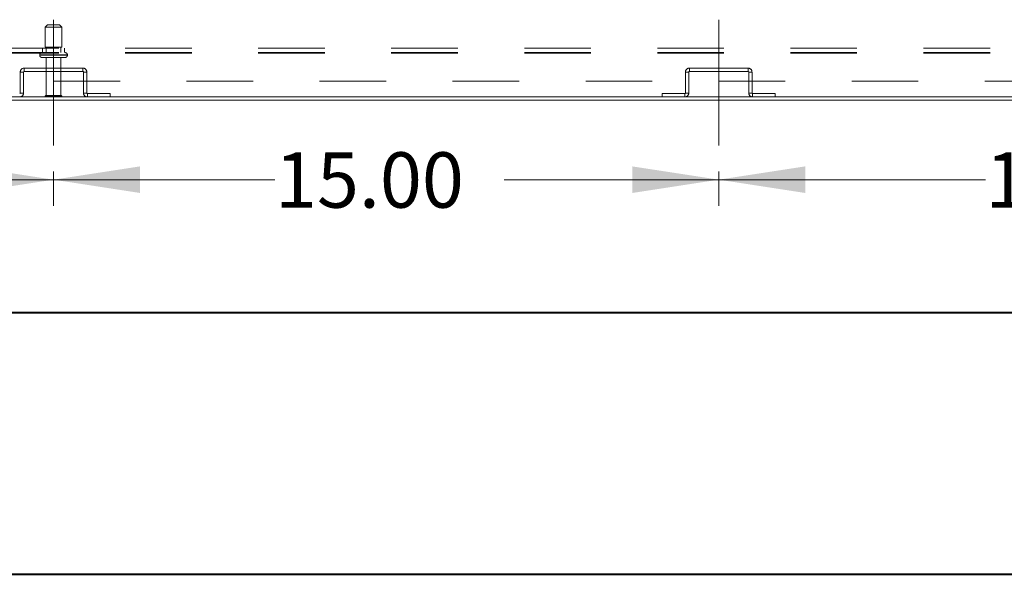
# Model space of a CAD drawing. Units: inches. Extents: x 0 to 16.5, y 0 to 11.7.
# Drawn here: x 3.9 to 5.3, y 0 to 0.8 of the extents above; entities that cross this region are included whole.
import ezdxf

# ---------------------------------------------------------------- set-up
doc = ezdxf.new("R2010")
doc.units = ezdxf.units.IN
doc.header["$MEASUREMENT"] = 0
doc.linetypes.add('CENTERX2', pattern=[0.8, 0.5, -0.1, 0.1, -0.1])
doc.linetypes.add('HIDDEN', pattern=[0.075, 0.05, -0.025])
doc.styles.add('SLDTEXTSTYLE0', font='TXT', dxfattribs={"width": 0.75})
doc.dimstyles.new('SLDDIMSTYLE0', dxfattribs={"dimtxt": 0.083333, "dimasz": 0.13, "dimexe": 0, "dimexo": 0.0625, "dimgap": 0.020833, "dimtad": 0, "dimtih": 1, "dimtoh": 1, "dimlfac": 15, "dimrnd": 1e-09, "dimzin": 4, "dimdsep": 46, "dimtxsty": 'SLDTEXTSTYLE0', "dimsah": 1, "dimcen": 0.09, "dimadec": 0, "dimazin": 1, "dimtfac": 1, "dimtofl": 0, "dimtmove": 0, "dimatfit": 3, "dimfxl": 1, "dimfrac": 2, "dimtolj": 1, "dimtzin": 12, "dimarcsym": 0})

# ---------------------------------------------------------------- blocks, each defined once
blk = doc.blocks.new('_D_9')
at = {"color": 7, "linetype": 'Continuous', "lineweight": 0}
for p, q in [((2.9182, 0.6143), (2.9182, 0.5628)), ((3.9182, 0.6143), (3.9182, 0.5628)), ((2.9182, 0.6021), (3.2664, 0.6021)), ((3.9182, 0.6021), (3.611, 0.6021))]:
    blk.add_line(p, q, dxfattribs=at)
for points in [[(2.9182, 0.6021), (3.0482, 0.5821), (3.0482, 0.6221)], [(3.9182, 0.6021), (3.7882, 0.6221), (3.7882, 0.5821)]]:
    blk.add_solid(points, dxfattribs=at)
at = {"color": 7, "linetype": 'Continuous', "lineweight": 0, "insert": (3.2664, 0.6433, 0.0003), "char_height": 0.08333, "attachment_point": 1, "style": 'SLDTEXTSTYLE0'}
blk.add_mtext('15.00', dxfattribs=at)
blk = doc.blocks.new('_D_10')
at = {"color": 7, "linetype": 'Continuous', "lineweight": 0}
for p, q in [((3.9182, 0.6143), (3.9182, 0.5628)), ((4.9182, 0.6143), (4.9182, 0.5628)), ((3.9182, 0.6021), (4.2511, 0.6021)), ((4.9182, 0.6021), (4.5957, 0.6021))]:
    blk.add_line(p, q, dxfattribs=at)
for points in [[(3.9182, 0.6021), (4.0482, 0.5821), (4.0482, 0.6221)], [(4.9182, 0.6021), (4.7882, 0.6221), (4.7882, 0.5821)]]:
    blk.add_solid(points, dxfattribs=at)
at = {"color": 7, "linetype": 'Continuous', "lineweight": 0, "insert": (4.2511, 0.6433, 0.0003), "char_height": 0.08333, "attachment_point": 1, "style": 'SLDTEXTSTYLE0'}
blk.add_mtext('15.00', dxfattribs=at)
blk = doc.blocks.new('_D_11')
at = {"color": 7, "linetype": 'Continuous', "lineweight": 0}
for p, q in [((5.9182, 0.6917), (5.9182, 0.5628)), ((4.9182, 0.6143), (4.9182, 0.5628)), ((4.9182, 0.6021), (5.3191, 0.6021)), ((5.9182, 0.6021), (5.6637, 0.6021))]:
    blk.add_line(p, q, dxfattribs=at)
for points in [[(4.9182, 0.6021), (5.0482, 0.5821), (5.0482, 0.6221)], [(5.9182, 0.6021), (5.7882, 0.6221), (5.7882, 0.5821)]]:
    blk.add_solid(points, dxfattribs=at)
at = {"color": 7, "linetype": 'Continuous', "lineweight": 0, "insert": (5.3191, 0.6433, 0.0003), "char_height": 0.08333, "attachment_point": 1, "style": 'SLDTEXTSTYLE0'}
blk.add_mtext('15.00', dxfattribs=at)

msp = doc.modelspace()

# ---------------------------------------------------------------- linework, layer by layer
at = {"color": 7, "linetype": 'HIDDEN', "lineweight": 0}
for p, q in [((3.90905, 0.8349), (3.90572, 0.83156)), ((3.90572, 0.83156), (3.93072, 0.83156)), ((3.90572, 0.83156), (3.90572, 0.80156)), ((3.90905, 0.8349), (3.92739, 0.8349)), ((3.93072, 0.83156), (3.92739, 0.8349)), ((3.93072, 0.80156), (3.93072, 0.83156)), ((2.02602, 0.80016), (5.81042, 0.80016)), ((3.90155, 0.80016), (3.90155, 0.79323)), ((3.90572, 0.80156), (3.93072, 0.80156)), ((3.90722, 0.80156), (3.90722, 0.79323)), ((3.92922, 0.79323), (3.92922, 0.80156)), ((3.93489, 0.79323), (3.93489, 0.80016)), ((2.02602, 0.79323), (5.81042, 0.79323)), ((2.02602, 0.79236), (5.81042, 0.79236)), ((3.89739, 0.7899), (3.89739, 0.7893)), ((3.93905, 0.7899), (3.89751, 0.7899)), ((3.93905, 0.7893), (3.89751, 0.7893)), ((3.90072, 0.78596), (3.93572, 0.78596)), ((3.90722, 0.78596), (3.90722, 0.72896)), ((3.92922, 0.72896), (3.92922, 0.78596)), ((3.93905, 0.7893), (3.93905, 0.7899)), ((3.87407, 0.7699), (3.96237, 0.7699)), ((3.87407, 0.76492), (3.87407, 0.7699)), ((3.96237, 0.76492), (3.96237, 0.7699)), ((4.87407, 0.7699), (4.96237, 0.7699)), ((4.87407, 0.76492), (4.87407, 0.7699)), ((4.96237, 0.76492), (4.96237, 0.7699)), ((3.8732, 0.76405), (3.86822, 0.76405)), ((3.86822, 0.76405), (3.86822, 0.73241)), ((3.8732, 0.76405), (3.8732, 0.73241)), ((3.87407, 0.76492), (3.96237, 0.76492)), ((3.96324, 0.76405), (3.96822, 0.76405)), ((3.96324, 0.73241), (3.96324, 0.76405)), ((3.96822, 0.73241), (3.96822, 0.76405)), ((4.8732, 0.76405), (4.86822, 0.76405)), ((4.86822, 0.76405), (4.86822, 0.73241)), ((4.8732, 0.76405), (4.8732, 0.73241)), ((4.87407, 0.76492), (4.96237, 0.76492)), ((4.96324, 0.73241), (4.96324, 0.76405)), ((4.96324, 0.76405), (4.96822, 0.76405)), ((4.96822, 0.73241), (4.96822, 0.76405)), ((5.81822, 0.75016), (2.01822, 0.75016)), ((3.86822, 0.73241), (3.8732, 0.73241)), ((3.90555, 0.7273), (3.93089, 0.7273)), ((3.90722, 0.72896), (3.92922, 0.72896)), ((3.96822, 0.73241), (3.96324, 0.73241)), ((4.00324, 0.73154), (3.96909, 0.73154)), ((3.96909, 0.73154), (3.96909, 0.72656)), ((4.00324, 0.72656), (4.00324, 0.73154)), ((4.8332, 0.72656), (4.8332, 0.73154)), ((4.86735, 0.73154), (4.8332, 0.73154)), ((4.86735, 0.73154), (4.86735, 0.72656)), ((4.86822, 0.73241), (4.8732, 0.73241)), ((4.96822, 0.73241), (4.96324, 0.73241)), ((4.96909, 0.73154), (4.96909, 0.72656)), ((5.00324, 0.73154), (4.96909, 0.73154)), ((5.00324, 0.72656), (5.00324, 0.73154))]:
    msp.add_line(p, q, dxfattribs=at)
at = {"color": 7, "linetype": 'CENTERX2', "lineweight": 0}
for p, q in [((3.91822, 0.84279), (3.91822, 0.65367)), ((4.91822, 0.65367), (4.91822, 0.84279))]:
    msp.add_line(p, q, dxfattribs=at)
at = {"color": 7, "linetype": 'Continuous', "lineweight": 15}
for p, q in [((2.45855, 0.72656), (5.37789, 0.72656)), ((2.45855, 0.72158), (5.37789, 0.72158))]:
    msp.add_line(p, q, dxfattribs=at)
at = {"color": 7, "linetype": 'Continuous', "lineweight": 40}
for p, q in [((0.98736, 0.40216), (16.14484, 0.40216)), ((0.0031, 0.00846), (16.53854, 0.00846))]:
    msp.add_line(p, q, dxfattribs=at)
at = {"color": 7, "linetype": 'HIDDEN', "lineweight": 0}
for centre, radius, start, end in [((3.90072, 0.7899), 0.00333, 90, 180), ((3.90072, 0.7893), 0.00333, 180, 270), ((3.93572, 0.7899), 0.00333, 0, 90), ((3.93572, 0.7893), 0.00333, 270, 0), ((3.87407, 0.76405), 0.00585, 90, 180), ((3.96237, 0.76405), 0.00585, 0, 90), ((4.87407, 0.76405), 0.00585, 90, 180), ((4.96237, 0.76405), 0.00585, 0, 90), ((3.87407, 0.76405), 0.000867, 90, 180), ((3.96237, 0.76405), 0.000867, 0, 90), ((4.87407, 0.76405), 0.000867, 90, 180), ((4.96237, 0.76405), 0.000867, 0, 90), ((3.86735, 0.73241), 0.00585, 270, 360), ((3.86735, 0.73241), 0.000867, 270, 360), ((3.90722, 0.7273), 0.00167, 90, 180), ((3.90693, 0.72823), 0.00167, 214.0558, 270), ((3.92922, 0.7273), 0.00167, 0, 90), ((3.92951, 0.72823), 0.00167, 270, 325.9442), ((3.96909, 0.73241), 0.00585, 180, 270), ((3.96909, 0.73241), 0.000867, 180, 270), ((4.86735, 0.73241), 0.00585, 270, 360), ((4.86735, 0.73241), 0.000867, 270, 360), ((4.96909, 0.73241), 0.00585, 180, 270), ((4.96909, 0.73241), 0.000867, 180, 270)]:
    msp.add_arc(centre, radius, start, end, dxfattribs=at)

# ---------------------------------------------------------------- dimensions: what is measured, and where the dimension line sits
at = {"color": 7, "linetype": 'Continuous', "lineweight": 0}
for base, p1, p2, picture, middle in [((5.91822, 0.60212), (4.91822, 0.65367), (5.91822, 0.73112), '_D_11', (5.49138, 0.60212)), ((3.91822, 0.60212), (2.91822, 0.65367), (3.91822, 0.65367), '_D_9', (3.43866, 0.60212)), ((4.91822, 0.60212), (3.91822, 0.65367), (4.91822, 0.65367), '_D_10', (4.42339, 0.60212))]:
    dim = msp.add_linear_dim(base=base, p1=p1, p2=p2, dimstyle='SLDDIMSTYLE0', dxfattribs=at)
    dim.commit()
    dim.dimension.update_dxf_attribs({"geometry": picture, "text_midpoint": middle, "dimtype": 160})

doc.saveas('drawing.dxf')
